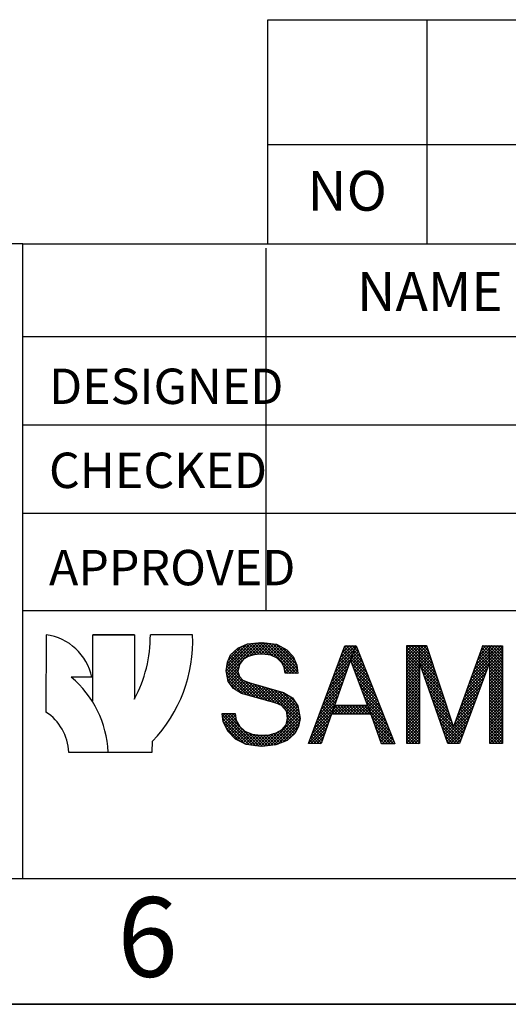
# Model space of a CAD drawing. Extents: x -1 to 1610, y 0 to 1134.
# Drawn here: x 1074 to 1166, y 0 to 185 of the extents above; entities that cross this region are included whole.
import ezdxf

# ---------------------------------------------------------------- set-up
doc = ezdxf.new("R2010")
doc.units = 0
doc.header["$LTSCALE"] = 5
doc.header["$MEASUREMENT"] = 0
doc.layers.get('0').update_dxf_attribs({"color": 3, "linetype": 'CONTINUOUS'})
doc.layers.add('DIM', color=2, linetype='CONTINUOUS')
doc.layers.add('LOGO', color=5, linetype='CONTINUOUS')
doc.styles.add('GULIM', font='GulimChe.ttf')
doc.styles.get("Standard").update_dxf_attribs({"font": 'romans.shx'})

# ---------------------------------------------------------------- blocks, each defined once
blk = doc.blocks.new('*X5')
at = {"color": 0}
for p, q in [((434.762, 22.165), (435.427, 22.83)), ((434.762, 22.342), (435.25, 22.83)), ((434.762, 22.519), (435.073, 22.83)), ((434.762, 22.696), (434.896, 22.83)), ((434.762, 21.988), (435.516, 22.743)), ((435.516, 21.982), (434.762, 22.736)), ((434.762, 21.812), (435.516, 22.566)), ((435.516, 21.805), (434.762, 22.559)), ((434.762, 21.635), (435.516, 22.389)), ((435.516, 21.628), (434.762, 22.382)), ((435.516, 22.159), (434.845, 22.83)), ((435.516, 22.336), (435.022, 22.83)), ((435.516, 22.512), (435.199, 22.83)), ((435.516, 22.689), (435.375, 22.83)), ((435.516, 22.566), (435.78, 22.83)), ((435.516, 22.743), (435.603, 22.83)), ((435.516, 22.389), (435.939, 22.811)), ((436.208, 21.997), (435.516, 22.689)), ((435.516, 22.212), (435.983, 22.679)), ((435.516, 22.035), (436.027, 22.546)), ((436.296, 21.733), (435.516, 22.512)), ((435.516, 21.859), (436.071, 22.413)), ((436.383, 21.468), (435.516, 22.336)), ((435.551, 21.717), (436.115, 22.28)), ((436.121, 22.261), (435.552, 22.83)), ((436.033, 22.525), (435.729, 22.83)), ((435.946, 22.79), (435.906, 22.83)), ((438.767, 21.398), (439.692, 22.322)), ((438.866, 21.673), (439.692, 22.499)), ((438.964, 21.948), (439.692, 22.676)), ((439.062, 22.223), (439.658, 22.819)), ((439.647, 21.74), (439.089, 22.298)), ((439.692, 21.872), (439.136, 22.428)), ((439.161, 22.498), (439.481, 22.819)), ((439.692, 22.049), (439.182, 22.558)), ((439.692, 22.226), (439.229, 22.689)), ((439.259, 22.773), (439.304, 22.819)), ((439.692, 22.403), (439.276, 22.819)), ((439.692, 22.579), (439.453, 22.819)), ((439.692, 22.756), (439.629, 22.819)), ((439.692, 22.145), (440.365, 22.819)), ((439.692, 22.322), (440.188, 22.819)), ((439.692, 22.499), (440.012, 22.819)), ((439.692, 22.676), (439.835, 22.819)), ((440.457, 21.991), (439.692, 22.756)), ((439.692, 21.968), (440.457, 22.734)), ((440.457, 21.814), (439.692, 22.579)), ((439.692, 21.792), (440.457, 22.557)), ((440.457, 21.637), (439.692, 22.403)), ((439.692, 21.615), (440.457, 22.38)), ((440.457, 22.168), (439.806, 22.819)), ((440.457, 22.344), (439.983, 22.819)), ((440.457, 22.521), (440.16, 22.819)), ((440.457, 22.698), (440.336, 22.819)), ((434.762, 21.458), (435.516, 22.212)), ((435.516, 21.452), (434.762, 22.206)), ((434.762, 21.281), (435.516, 22.035)), ((435.516, 21.275), (434.762, 22.029)), ((434.762, 21.105), (435.516, 21.859)), ((435.516, 21.098), (434.762, 21.852)), ((434.762, 20.928), (435.516, 21.682)), ((436.471, 21.204), (435.516, 22.159)), ((436.558, 20.94), (435.516, 21.982)), ((436.646, 20.675), (435.523, 21.799)), ((435.597, 21.586), (436.158, 22.147)), ((435.642, 21.454), (436.202, 22.015)), ((435.688, 21.323), (436.246, 21.882)), ((435.733, 21.192), (436.29, 21.749)), ((438.472, 20.572), (439.65, 21.75)), ((438.571, 20.847), (439.692, 21.968)), ((438.669, 21.123), (439.692, 22.145)), ((439.456, 21.224), (438.903, 21.777)), ((439.504, 21.353), (438.95, 21.907)), ((439.551, 21.482), (438.996, 22.037)), ((439.599, 21.611), (439.043, 22.168)), ((440.457, 21.46), (439.692, 22.226)), ((439.692, 21.438), (440.457, 22.203)), ((440.457, 21.284), (439.692, 22.049)), ((439.692, 21.261), (440.457, 22.027)), ((440.457, 21.107), (439.692, 21.872)), ((439.692, 21.085), (440.457, 21.85)), ((440.457, 20.93), (439.692, 21.695)), ((435.516, 20.921), (434.762, 21.675)), ((434.762, 20.751), (435.516, 21.505)), ((435.516, 20.745), (434.762, 21.499)), ((434.762, 20.574), (435.516, 21.328)), ((435.516, 20.568), (434.762, 21.322)), ((434.762, 20.397), (435.516, 21.152)), ((435.516, 20.391), (434.762, 21.145)), ((436.734, 20.411), (435.617, 21.528)), ((436.821, 20.147), (435.711, 21.257)), ((435.779, 21.061), (436.334, 21.616)), ((435.825, 20.93), (436.378, 21.483)), ((435.87, 20.798), (436.422, 21.351)), ((435.916, 20.667), (436.466, 21.218)), ((438.276, 20.022), (439.443, 21.189)), ((438.374, 20.297), (439.547, 21.47)), ((439.217, 20.579), (438.67, 21.126)), ((439.265, 20.708), (438.717, 21.256)), ((439.313, 20.837), (438.763, 21.386)), ((439.36, 20.966), (438.81, 21.517)), ((439.408, 21.095), (438.856, 21.647)), ((439.692, 20.908), (440.457, 21.673)), ((440.457, 20.753), (439.692, 21.519)), ((439.692, 20.731), (440.457, 21.496)), ((440.457, 20.577), (439.692, 21.342)), ((439.692, 20.554), (440.457, 21.32)), ((440.457, 20.4), (439.692, 21.165)), ((439.692, 20.377), (440.457, 21.143)), ((434.762, 20.221), (435.516, 20.975)), ((435.516, 20.214), (434.762, 20.968)), ((434.762, 20.044), (435.516, 20.798)), ((435.516, 20.037), (434.762, 20.792)), ((434.762, 19.867), (435.516, 20.621)), ((435.516, 19.861), (434.762, 20.615)), ((436.909, 19.882), (435.805, 20.986)), ((436.996, 19.618), (435.899, 20.715)), ((435.961, 20.536), (436.51, 21.085)), ((436.007, 20.405), (436.554, 20.952)), ((436.052, 20.274), (436.598, 20.819)), ((436.098, 20.142), (436.642, 20.687)), ((436.144, 20.011), (436.686, 20.554)), ((438.079, 19.472), (439.236, 20.628)), ((438.177, 19.747), (439.339, 20.909)), ((439.026, 20.063), (438.484, 20.605)), ((439.074, 20.192), (438.531, 20.735)), ((439.122, 20.321), (438.577, 20.865)), ((439.17, 20.45), (438.624, 20.996)), ((440.457, 20.223), (439.692, 20.988)), ((439.692, 20.201), (440.457, 20.966)), ((440.457, 20.046), (439.692, 20.812)), ((439.692, 20.024), (440.457, 20.789)), ((440.457, 19.869), (439.692, 20.635)), ((439.692, 19.847), (440.457, 20.612)), ((434.762, 19.69), (435.516, 20.444)), ((435.516, 19.684), (434.762, 20.438)), ((434.762, 19.514), (435.516, 20.268)), ((435.516, 19.507), (434.762, 20.261)), ((434.762, 19.337), (435.516, 20.091)), ((435.516, 19.33), (434.762, 20.084)), ((437.084, 19.354), (435.993, 20.444)), ((437.171, 19.09), (436.087, 20.173)), ((436.189, 19.88), (436.73, 20.421)), ((436.235, 19.749), (436.774, 20.288)), ((436.28, 19.618), (436.818, 20.155)), ((436.326, 19.486), (436.862, 20.023)), ((437.882, 18.922), (439.028, 20.068)), ((437.981, 19.197), (439.132, 20.348)), ((438.788, 19.417), (438.251, 19.954)), ((438.836, 19.546), (438.298, 20.084)), ((438.883, 19.675), (438.344, 20.214)), ((438.931, 19.804), (438.391, 20.345)), ((438.979, 19.934), (438.438, 20.475)), ((440.457, 19.693), (439.692, 20.458)), ((439.692, 19.67), (440.457, 20.436)), ((440.457, 19.516), (439.692, 20.281)), ((439.692, 19.494), (440.457, 20.259)), ((440.457, 19.339), (439.692, 20.104)), ((439.692, 19.317), (440.457, 20.082)), ((440.457, 19.162), (439.692, 19.928)), ((434.762, 19.16), (435.516, 19.914)), ((435.516, 19.154), (434.762, 19.908)), ((434.762, 18.983), (435.516, 19.737)), ((435.516, 18.977), (434.762, 19.731)), ((434.762, 18.806), (435.516, 19.561)), ((435.516, 18.8), (434.762, 19.554)), ((434.762, 18.63), (435.516, 19.384)), ((435.516, 18.623), (434.762, 19.377)), ((437.259, 18.825), (436.181, 19.902)), ((437.346, 18.561), (436.276, 19.632)), ((437.434, 18.297), (436.37, 19.361)), ((436.372, 19.355), (436.906, 19.89)), ((436.417, 19.224), (436.95, 19.757)), ((436.463, 19.093), (436.994, 19.624)), ((436.508, 18.962), (437.038, 19.491)), ((436.554, 18.831), (437.082, 19.359)), ((437.686, 18.371), (438.821, 19.507)), ((437.784, 18.646), (438.925, 19.787)), ((438.597, 18.901), (438.065, 19.433)), ((438.645, 19.03), (438.112, 19.563)), ((438.693, 19.159), (438.158, 19.693)), ((438.74, 19.288), (438.205, 19.824)), ((439.692, 19.14), (440.457, 19.905)), ((440.457, 18.986), (439.692, 19.751)), ((439.692, 18.963), (440.457, 19.729)), ((440.457, 18.809), (439.692, 19.574)), ((439.692, 18.786), (440.457, 19.552)), ((440.457, 18.632), (439.692, 19.397)), ((439.692, 18.61), (440.457, 19.375)), ((434.762, 18.453), (435.516, 19.207)), ((435.516, 18.446), (434.762, 19.201)), ((434.762, 18.276), (435.516, 19.03)), ((435.516, 18.27), (434.762, 19.024)), ((434.762, 18.099), (435.516, 18.853)), ((435.516, 18.093), (434.762, 18.847)), ((437.521, 18.032), (436.464, 19.09)), ((438.025, 17.352), (436.558, 18.819)), ((436.599, 18.699), (437.126, 19.226)), ((436.645, 18.568), (437.17, 19.093)), ((436.691, 18.437), (437.214, 18.96)), ((436.736, 18.306), (437.258, 18.827)), ((437.055, 17.387), (438.614, 18.946)), ((437.587, 18.096), (438.717, 19.226)), ((438.359, 18.256), (437.832, 18.782)), ((438.406, 18.385), (437.879, 18.912)), ((438.454, 18.514), (437.926, 19.042)), ((438.502, 18.643), (437.972, 19.172)), ((438.549, 18.772), (438.019, 19.303)), ((440.457, 18.455), (439.692, 19.221)), ((439.692, 18.433), (440.457, 19.198)), ((440.457, 18.278), (439.692, 19.044)), ((439.692, 18.256), (440.457, 19.021)), ((440.457, 18.102), (439.692, 18.867)), ((439.692, 18.079), (440.457, 18.845)), ((434.762, 17.923), (435.516, 18.677)), ((435.516, 17.916), (434.762, 18.67)), ((434.762, 17.746), (435.516, 18.5)), ((435.516, 17.739), (434.762, 18.493)), ((434.762, 17.569), (435.516, 18.323)), ((435.516, 17.563), (434.762, 18.317)), ((437.977, 17.223), (436.652, 18.548)), ((437.929, 17.094), (436.746, 18.277)), ((436.782, 18.175), (437.302, 18.695)), ((436.827, 18.043), (437.346, 18.562)), ((436.873, 17.912), (437.39, 18.429)), ((436.919, 17.781), (437.434, 18.296)), ((436.964, 17.65), (437.478, 18.163)), ((437.101, 17.256), (438.51, 18.665)), ((437.146, 17.125), (438.406, 18.385)), ((438.168, 17.739), (437.646, 18.261)), ((438.215, 17.868), (437.693, 18.391)), ((438.263, 17.998), (437.739, 18.521)), ((438.311, 18.127), (437.786, 18.652)), ((440.457, 17.925), (439.692, 18.69)), ((439.692, 17.903), (440.457, 18.668)), ((440.457, 17.748), (439.692, 18.513)), ((439.692, 17.726), (440.457, 18.491)), ((440.457, 17.571), (439.692, 18.337)), ((439.692, 17.549), (440.457, 18.314)), ((434.762, 17.392), (435.516, 18.146)), ((435.516, 17.386), (434.762, 18.14)), ((434.762, 17.215), (435.516, 17.97)), ((435.516, 17.209), (434.762, 17.963)), ((434.762, 17.039), (435.516, 17.793)), ((435.516, 17.032), (434.762, 17.786)), ((435.381, 16.991), (434.762, 17.61)), ((434.891, 16.991), (435.516, 17.616)), ((437.856, 16.991), (436.84, 18.006)), ((437.679, 16.991), (436.934, 17.735)), ((437.01, 17.519), (437.522, 18.031)), ((437.192, 16.994), (438.303, 18.104)), ((437.366, 16.991), (438.199, 17.824)), ((438.072, 17.481), (437.553, 18)), ((438.12, 17.61), (437.6, 18.131)), ((440.457, 17.395), (439.692, 18.16)), ((439.692, 17.372), (440.457, 18.138)), ((440.457, 17.218), (439.692, 17.983)), ((439.692, 17.195), (440.457, 17.961)), ((440.457, 17.041), (439.692, 17.806)), ((439.692, 17.019), (440.457, 17.784)), ((440.331, 16.991), (439.692, 17.63)), ((439.84, 16.991), (440.457, 17.607)), ((435.204, 16.991), (434.762, 17.433)), ((435.027, 16.991), (434.762, 17.256)), ((434.851, 16.991), (434.762, 17.079)), ((435.068, 16.991), (435.516, 17.439)), ((435.244, 16.991), (435.516, 17.262)), ((435.421, 16.991), (435.516, 17.086)), ((437.502, 16.991), (437.029, 17.464)), ((437.325, 16.991), (437.123, 17.193)), ((437.542, 16.991), (438.095, 17.544)), ((437.719, 16.991), (437.992, 17.263)), ((440.154, 16.991), (439.692, 17.453)), ((439.977, 16.991), (439.692, 17.276)), ((439.8, 16.991), (439.692, 17.099)), ((440.017, 16.991), (440.457, 17.43)), ((440.194, 16.991), (440.457, 17.254)), ((440.371, 16.991), (440.457, 17.077))]:
    blk.add_line(p, q, dxfattribs=at)
blk = doc.blocks.new('*X4')
at = {"color": 0}
for p, q in [((430.489, 21.251), (431.518, 22.28)), ((430.593, 21.532), (431.613, 22.552)), ((430.698, 21.813), (431.703, 22.819)), ((430.802, 22.094), (431.526, 22.819)), ((431.378, 21.878), (430.899, 22.356)), ((430.906, 22.375), (431.349, 22.819)), ((431.424, 22.009), (430.947, 22.485)), ((431.469, 22.14), (430.995, 22.614)), ((431.01, 22.656), (431.173, 22.819)), ((431.515, 22.271), (431.042, 22.743)), ((431.561, 22.402), (431.144, 22.819)), ((431.606, 22.533), (431.321, 22.819)), ((431.424, 22.009), (431.891, 22.477)), ((431.454, 21.863), (431.941, 22.35)), ((431.652, 22.664), (431.498, 22.819)), ((432.269, 21.517), (431.515, 22.271)), ((431.518, 22.28), (431.842, 22.603)), ((432.154, 21.808), (431.561, 22.402)), ((432.04, 22.1), (431.606, 22.533)), ((431.613, 22.552), (431.792, 22.73)), ((431.925, 22.391), (431.652, 22.664)), ((431.698, 22.795), (431.674, 22.819)), ((431.81, 22.682), (431.698, 22.795)), ((430.281, 20.689), (431.329, 21.738)), ((430.385, 20.97), (431.424, 22.009)), ((431.149, 21.222), (430.66, 21.712)), ((431.195, 21.353), (430.708, 21.841)), ((431.241, 21.484), (430.756, 21.97)), ((431.287, 21.615), (430.803, 22.098)), ((431.332, 21.746), (430.851, 22.227)), ((432.498, 20.934), (431.424, 22.009)), ((432.383, 21.226), (431.469, 22.14)), ((432.612, 20.643), (431.491, 21.764)), ((431.503, 21.734), (431.991, 22.223)), ((431.551, 21.606), (432.041, 22.096)), ((431.599, 21.477), (432.091, 21.969)), ((431.647, 21.348), (432.141, 21.842)), ((431.695, 21.22), (432.191, 21.715)), ((430.073, 20.127), (431.14, 21.195)), ((430.177, 20.408), (431.235, 21.466)), ((430.967, 20.698), (430.469, 21.196)), ((431.012, 20.829), (430.516, 21.325)), ((431.058, 20.96), (430.564, 21.454)), ((431.104, 21.091), (430.612, 21.583)), ((432.727, 20.352), (431.597, 21.481)), ((432.841, 20.06), (431.703, 21.198)), ((431.744, 21.091), (432.241, 21.588)), ((431.792, 20.963), (432.291, 21.462)), ((431.84, 20.834), (432.34, 21.335)), ((431.888, 20.706), (432.39, 21.208)), ((429.864, 19.565), (430.951, 20.652)), ((429.968, 19.846), (431.045, 20.924)), ((430.738, 20.042), (430.23, 20.551)), ((430.784, 20.173), (430.277, 20.68)), ((430.83, 20.304), (430.325, 20.809)), ((430.875, 20.436), (430.373, 20.938)), ((430.921, 20.567), (430.421, 21.067)), ((432.956, 19.769), (431.81, 20.916)), ((433.071, 19.478), (431.916, 20.633)), ((431.937, 20.577), (432.44, 21.081)), ((431.985, 20.449), (432.49, 20.954)), ((432.033, 20.32), (432.54, 20.827)), ((432.081, 20.192), (432.59, 20.7)), ((432.129, 20.063), (432.64, 20.573)), ((429.656, 19.004), (430.762, 20.109)), ((429.76, 19.284), (430.856, 20.381)), ((430.556, 19.518), (430.038, 20.035)), ((430.601, 19.649), (430.086, 20.164)), ((430.647, 19.78), (430.134, 20.293)), ((430.693, 19.911), (430.182, 20.422)), ((433.185, 19.186), (432.022, 20.35)), ((433.3, 18.895), (432.128, 20.067)), ((432.178, 19.934), (432.69, 20.446)), ((432.226, 19.806), (432.74, 20.32)), ((432.274, 19.677), (432.789, 20.193)), ((432.322, 19.549), (432.839, 20.066)), ((432.371, 19.42), (432.889, 19.939)), ((429.447, 18.442), (430.573, 19.567)), ((429.552, 18.723), (430.667, 19.838)), ((430.327, 18.862), (429.799, 19.39)), ((430.373, 18.994), (429.847, 19.519)), ((430.419, 19.125), (429.895, 19.648)), ((430.464, 19.256), (429.943, 19.777)), ((430.51, 19.387), (429.991, 19.906)), ((433.414, 18.604), (432.234, 19.784)), ((433.529, 18.312), (432.34, 19.501)), ((432.419, 19.292), (432.939, 19.812)), ((432.477, 19.173), (432.989, 19.685)), ((432.524, 19.043), (433.039, 19.558)), ((432.571, 18.913), (433.089, 19.431)), ((429.135, 17.599), (430.289, 18.753)), ((429.239, 17.88), (430.383, 19.024)), ((429.343, 18.161), (430.478, 19.295)), ((430.144, 18.338), (429.608, 18.875)), ((430.19, 18.469), (429.656, 19.003)), ((430.236, 18.6), (429.704, 19.132)), ((430.281, 18.731), (429.751, 19.261)), ((430.289, 18.753), (430.822, 19.286)), ((430.455, 18.734), (430.327, 18.862)), ((430.632, 18.734), (430.373, 18.994)), ((430.383, 19.024), (430.645, 19.286)), ((430.809, 18.734), (430.419, 19.125)), ((430.447, 18.734), (430.999, 19.286)), ((430.985, 18.734), (430.464, 19.256)), ((431.162, 18.734), (430.611, 19.286)), ((430.624, 18.734), (431.175, 19.286)), ((431.339, 18.734), (430.788, 19.286)), ((430.801, 18.734), (431.352, 19.286)), ((431.516, 18.734), (430.964, 19.286)), ((430.978, 18.734), (431.529, 19.286)), ((431.693, 18.734), (431.141, 19.286)), ((431.155, 18.734), (431.706, 19.286)), ((431.869, 18.734), (431.318, 19.286)), ((431.331, 18.734), (431.883, 19.286)), ((432.046, 18.734), (431.495, 19.286)), ((431.508, 18.734), (432.059, 19.286)), ((432.223, 18.734), (431.672, 19.286)), ((431.685, 18.734), (432.236, 19.286)), ((432.4, 18.734), (431.848, 19.286)), ((431.862, 18.734), (432.413, 19.286)), ((432.576, 18.734), (432.025, 19.286)), ((432.038, 18.734), (432.477, 19.173)), ((432.569, 18.919), (432.202, 19.286)), ((432.215, 18.734), (432.524, 19.043)), ((432.469, 19.195), (432.379, 19.286)), ((432.392, 18.734), (432.571, 18.913)), ((433.643, 18.021), (432.469, 19.195)), ((433.758, 17.73), (432.569, 18.919)), ((432.569, 18.734), (432.617, 18.783)), ((432.617, 18.783), (433.139, 19.304)), ((432.664, 18.653), (433.189, 19.178)), ((432.711, 18.523), (433.238, 19.051)), ((432.757, 18.393), (433.288, 18.924)), ((432.804, 18.263), (433.338, 18.797)), ((428.927, 17.037), (430.1, 18.21)), ((429.031, 17.318), (430.194, 18.481)), ((429.916, 17.683), (429.369, 18.23)), ((429.962, 17.814), (429.417, 18.359)), ((430.007, 17.945), (429.465, 18.488)), ((430.053, 18.076), (429.512, 18.617)), ((430.099, 18.207), (429.56, 18.746)), ((433.872, 17.438), (432.668, 18.643)), ((433.987, 17.147), (432.767, 18.368)), ((432.851, 18.133), (433.388, 18.67)), ((432.898, 18.003), (433.438, 18.543)), ((432.944, 17.873), (433.488, 18.416)), ((432.991, 17.743), (433.538, 18.289)), ((433.038, 17.613), (433.588, 18.163)), ((429.057, 16.991), (430.005, 17.939)), ((429.688, 17.027), (429.13, 17.585)), ((429.733, 17.158), (429.178, 17.714)), ((429.779, 17.289), (429.225, 17.843)), ((429.234, 16.991), (429.911, 17.667)), ((429.825, 17.42), (429.273, 17.972)), ((429.87, 17.552), (429.321, 18.101)), ((433.978, 16.979), (432.866, 18.092)), ((433.801, 16.979), (432.965, 17.816)), ((433.084, 17.482), (433.638, 18.036)), ((433.131, 17.352), (433.688, 17.909)), ((433.178, 17.222), (433.737, 17.782)), ((433.225, 17.092), (433.787, 17.655)), ((429.017, 16.991), (428.939, 17.069)), ((429.194, 16.991), (428.986, 17.198)), ((429.371, 16.991), (429.034, 17.327)), ((429.547, 16.991), (429.082, 17.456)), ((429.411, 16.991), (429.816, 17.396)), ((429.587, 16.991), (429.721, 17.125)), ((433.624, 16.979), (433.064, 17.54)), ((433.448, 16.979), (433.163, 17.264)), ((433.288, 16.979), (433.837, 17.528)), ((433.465, 16.979), (433.887, 17.401)), ((433.642, 16.979), (433.937, 17.274)), ((433.819, 16.979), (433.987, 17.147)), ((433.996, 16.979), (434.037, 17.021)), ((433.271, 16.979), (433.262, 16.988))]:
    blk.add_line(p, q, dxfattribs=at)
blk = doc.blocks.new('*X3')
at = {"color": 0}
for p, q in [((424.024, 21.327), (425.661, 22.963)), ((424.053, 21.178), (425.861, 22.987)), ((424.056, 21.536), (425.46, 22.94)), ((424.088, 21.744), (425.243, 22.899)), ((425.062, 22.011), (426.061, 23.011)), ((425.83, 22.299), (425.234, 22.895)), ((425.99, 22.316), (425.376, 22.93)), ((425.436, 22.208), (426.231, 23.004)), ((426.161, 22.322), (425.534, 22.949)), ((425.689, 22.284), (426.387, 22.983)), ((426.362, 22.297), (425.692, 22.967)), ((426.567, 22.269), (425.85, 22.986)), ((425.886, 22.305), (426.543, 22.962)), ((426.836, 22.176), (426.008, 23.004)), ((426.08, 22.322), (426.699, 22.941)), ((428.028, 21.162), (426.179, 23.011)), ((426.248, 22.313), (426.855, 22.92)), ((428.209, 21.157), (426.383, 22.983)), ((426.403, 22.292), (427.01, 22.898)), ((428.268, 21.276), (426.587, 22.956)), ((428.244, 21.475), (426.791, 22.929)), ((428.215, 21.682), (426.995, 22.902)), ((424.171, 22.004), (424.927, 22.76)), ((424.899, 21.816), (424.369, 22.346)), ((424.973, 21.918), (424.46, 22.431)), ((425.059, 22.009), (424.552, 22.516)), ((425.169, 22.076), (424.643, 22.602)), ((425.278, 22.144), (424.743, 22.679)), ((425.401, 22.197), (424.866, 22.733)), ((425.536, 22.24), (424.988, 22.787)), ((425.67, 22.282), (425.111, 22.841)), ((426.559, 22.27), (427.126, 22.838)), ((426.706, 22.241), (427.242, 22.777)), ((426.824, 22.182), (427.358, 22.716)), ((426.942, 22.124), (427.474, 22.655)), ((427.059, 22.063), (427.59, 22.595)), ((427.147, 21.975), (427.684, 22.511)), ((427.236, 21.887), (427.767, 22.419)), ((427.323, 21.797), (427.851, 22.326)), ((428.07, 22.004), (427.357, 22.717)), ((424.08, 21.029), (424.986, 21.935)), ((424.789, 21.042), (424.088, 21.743)), ((424.714, 21.294), (424.122, 21.886)), ((424.748, 21.436), (424.174, 22.01)), ((424.782, 21.579), (424.226, 22.135)), ((424.824, 21.714), (424.278, 22.26)), ((427.383, 21.681), (427.935, 22.233)), ((427.443, 21.564), (428.012, 22.132)), ((427.481, 21.425), (428.067, 22.011)), ((427.503, 21.27), (428.122, 21.889)), ((427.583, 21.173), (428.177, 21.767)), ((425.486, 19.814), (424.037, 21.263)), ((425.732, 19.745), (424.041, 21.436)), ((425.978, 19.676), (424.064, 21.59)), ((424.107, 20.879), (424.774, 21.547)), ((424.134, 20.73), (424.719, 21.314)), ((424.195, 20.614), (424.748, 21.167)), ((427.847, 21.166), (427.438, 21.575)), ((427.665, 21.171), (427.492, 21.344)), ((427.755, 21.169), (428.226, 21.639)), ((427.927, 21.164), (428.244, 21.481)), ((428.1, 21.16), (428.262, 21.322)), ((428.272, 21.155), (428.28, 21.164)), ((425.24, 19.884), (424.076, 21.047)), ((424.994, 19.953), (424.116, 20.831)), ((424.27, 20.512), (424.792, 21.034)), ((424.346, 20.411), (424.86, 20.925)), ((424.421, 20.31), (424.946, 20.835)), ((424.515, 20.227), (425.041, 20.753)), ((424.625, 20.16), (425.168, 20.703)), ((424.734, 20.093), (425.296, 20.654)), ((424.844, 20.025), (425.427, 20.609)), ((424.958, 19.963), (425.564, 20.569)), ((425.096, 19.924), (425.701, 20.529)), ((426.223, 19.607), (425.101, 20.729)), ((426.469, 19.538), (425.388, 20.62)), ((426.715, 19.469), (425.637, 20.548)), ((424.588, 20.182), (424.307, 20.463)), ((425.234, 19.885), (425.838, 20.489)), ((425.372, 19.846), (425.975, 20.449)), ((425.51, 19.808), (426.112, 20.41)), ((425.648, 19.769), (426.249, 20.37)), ((425.786, 19.73), (426.386, 20.33)), ((426.961, 19.4), (425.886, 20.475)), ((425.924, 19.691), (426.523, 20.29)), ((426.062, 19.653), (426.66, 20.251)), ((427.269, 19.269), (426.135, 20.403)), ((426.2, 19.614), (426.797, 20.211)), ((426.338, 19.575), (426.934, 20.171)), ((428.387, 18.328), (426.384, 20.331)), ((426.476, 19.536), (427.071, 20.131)), ((426.614, 19.498), (427.208, 20.091)), ((428.418, 18.474), (426.633, 20.258)), ((426.752, 19.459), (427.345, 20.052)), ((428.381, 18.687), (426.882, 20.186)), ((426.89, 19.42), (427.472, 20.002)), ((427.025, 19.378), (427.585, 19.938)), ((428.343, 18.902), (427.131, 20.114)), ((428.304, 19.118), (427.38, 20.041)), ((427.147, 19.323), (427.697, 19.873)), ((427.27, 19.269), (427.809, 19.809)), ((427.378, 19.201), (427.922, 19.744)), ((427.46, 19.106), (428.006, 19.652)), ((427.542, 19.011), (428.077, 19.546)), ((427.604, 18.896), (428.148, 19.441)), ((427.63, 18.746), (428.22, 19.335)), ((428.129, 19.47), (427.764, 19.835)), ((423.801, 18.628), (423.955, 18.782)), ((423.822, 18.473), (424.131, 18.782)), ((423.843, 18.318), (424.308, 18.782)), ((425.785, 16.864), (423.866, 18.782)), ((423.892, 18.19), (424.485, 18.782)), ((425.988, 16.838), (424.043, 18.782)), ((424.598, 18.404), (424.22, 18.782)), ((424.575, 18.604), (424.397, 18.782)), ((426.452, 16.86), (428.366, 18.774)), ((428.356, 18.182), (427.596, 18.942)), ((427.601, 18.187), (428.339, 18.924)), ((427.655, 18.416), (428.312, 19.074)), ((427.656, 18.595), (428.285, 19.224)), ((425.582, 16.89), (423.794, 18.678)), ((425.379, 16.916), (423.822, 18.473)), ((425.156, 16.963), (423.859, 18.26)), ((423.949, 18.07), (424.566, 18.686)), ((424.006, 17.95), (424.584, 18.528)), ((424.063, 17.83), (424.602, 18.37)), ((424.123, 17.713), (424.669, 18.259)), ((426.652, 16.883), (428.393, 18.624)), ((426.851, 16.906), (428.418, 18.472)), ((427.089, 16.967), (428.37, 18.248)), ((428.152, 17.679), (427.609, 18.221)), ((428.325, 18.036), (427.633, 18.728)), ((428.21, 17.797), (427.643, 18.365)), ((428.269, 17.915), (427.671, 18.514)), ((424.791, 17.151), (424.018, 17.924)), ((424.211, 17.625), (424.738, 18.152)), ((424.3, 17.537), (424.808, 18.045)), ((424.388, 17.448), (424.894, 17.955)), ((424.477, 17.36), (424.984, 17.868)), ((424.565, 17.272), (425.074, 17.781)), ((424.679, 17.209), (425.179, 17.709)), ((424.796, 17.148), (425.303, 17.656)), ((424.912, 17.088), (425.426, 17.602)), ((426.174, 16.828), (425.38, 17.622)), ((426.066, 16.828), (426.829, 17.591)), ((426.252, 16.837), (427.124, 17.71)), ((427.348, 17.068), (426.826, 17.59)), ((427.475, 17.118), (426.964, 17.629)), ((427.602, 17.168), (427.083, 17.687)), ((427.707, 17.24), (427.198, 17.749)), ((427.802, 17.322), (427.313, 17.811)), ((427.379, 17.081), (428.322, 18.023)), ((427.896, 17.404), (427.404, 17.897)), ((427.991, 17.487), (427.484, 17.993)), ((428.085, 17.569), (427.564, 18.09)), ((427.767, 17.292), (428.148, 17.673)), ((425.029, 17.028), (425.55, 17.549)), ((425.145, 16.968), (425.707, 17.529)), ((425.283, 16.929), (425.865, 17.511)), ((425.439, 16.908), (426.024, 17.493)), ((425.596, 16.888), (426.204, 17.496)), ((426.333, 16.847), (425.642, 17.537)), ((425.753, 16.868), (426.392, 17.507)), ((426.491, 16.865), (425.842, 17.514)), ((425.909, 16.848), (426.584, 17.523)), ((426.65, 16.883), (426.042, 17.491)), ((426.808, 16.901), (426.213, 17.497)), ((426.967, 16.919), (426.38, 17.507)), ((427.094, 16.969), (426.547, 17.516)), ((427.221, 17.019), (426.688, 17.552))]:
    blk.add_line(p, q, dxfattribs=at)

msp = doc.modelspace()

# ---------------------------------------------------------------- linework, layer by layer
at = {"layer": 'DIM'}
for p, q in [((1120.5, 143.14), (1120.5, 185.22)), ((1120.5, 185.22), (1590.97, 185.22)), ((1150.45, 143.14), (1150.45, 185.22)), ((1120.5, 161.72), (1590.97, 161.72)), ((1074.41, 143.07), (968.47, 143.07)), ((1074.41, 143.07), (1244.24, 143.07)), ((1074.45, 23.66), (1074.41, 143.07)), ((1074.41, 143.07), (1590.97, 143.07)), ((1120.2, 74.01), (1120.2, 142.23)), ((1074.42, 125.59), (1244.24, 125.59)), ((1244.24, 108.95), (1074.42, 108.95)), ((1244.24, 92.31), (1074.43, 92.31)), ((1244.24, 74.01), (1074.44, 74.01)), ((44.41, 23.66), (1590.97, 23.66)), ((1609.56, 0), (26.03, 0)), ((26.03, 0), (1609.56, 0))]:
    msp.add_line(p, q, dxfattribs=at)
at = {"layer": 'LOGO'}
for p, q in [((1078.8, 69.49), (1078.78, 54.98)), ((1087.57, 69.49), (1095.4, 69.49)), ((1095.4, 69.49), (1087.57, 69.49)), ((1087.57, 57.09), (1087.57, 69.49)), ((1095.4, 69.49), (1095.4, 57.41)), ((1106.34, 69.49), (1098.42, 69.49)), ((1113.49, 65.71), (1114.86, 66.98)), ((1114.86, 66.98), (1116.69, 67.78)), ((1116.69, 67.78), (1119.32, 68.09)), ((1119.32, 68.09), (1122.12, 67.72)), ((1122.12, 67.72), (1124.07, 66.7)), ((1124.07, 66.7), (1125.25, 65.4)), ((1128.13, 49.04), (1134.96, 67.46)), ((1136.97, 67.46), (1130.55, 49.04)), ((1134.96, 67.46), (1137.13, 67.46)), ((1137.13, 67.46), (1144.39, 49)), ((1146.64, 49.04), (1146.64, 67.5)), ((1146.64, 67.5), (1150.34, 67.5)), ((1149.02, 67.5), (1149.02, 49.04)), ((1150.34, 67.5), (1155.42, 52.13)), ((1155.42, 52.13), (1160.9, 67.46)), ((1160.9, 67.46), (1164.64, 67.46)), ((1162.22, 49.04), (1162.22, 67.46)), ((1164.64, 67.46), (1164.64, 49.04)), ((1112.94, 64.37), (1113.49, 65.71)), ((1115.85, 64.84), (1115.17, 63.91)), ((1116.81, 65.43), (1115.85, 64.84)), ((1117.9, 65.77), (1116.81, 65.43)), ((1119.08, 65.89), (1117.9, 65.77)), ((1119.51, 65.89), (1119.08, 65.89)), ((1121.09, 65.68), (1119.51, 65.89)), ((1122.27, 65.09), (1121.09, 65.68)), ((1123.11, 64.25), (1122.27, 65.09)), ((1125.25, 65.4), (1125.96, 63.82)), ((1139.23, 56.29), (1136.03, 64.83)), ((1112.69, 62.76), (1112.94, 64.37)), ((1115.17, 63.91), (1114.86, 62.61)), ((1123.57, 63.35), (1123.11, 64.25)), ((1123.73, 62.27), (1123.57, 63.35)), ((1125.96, 63.82), (1126.15, 62.2)), ((1154.32, 49.04), (1149.02, 64.3)), ((1162.22, 64.44), (1156.53, 49.04)), ((1087.4, 61.52), (1083.55, 61.52)), ((1113.06, 60.72), (1112.69, 62.76)), ((1114.86, 62.61), (1115.17, 61.65)), ((1115.17, 61.65), (1115.82, 60.96)), ((1126.15, 62.2), (1123.73, 62.27)), ((1114.05, 59.38), (1113.06, 60.72)), ((1115.57, 58.45), (1114.05, 59.38)), ((1115.82, 60.96), (1116.94, 60.53)), ((1116.94, 60.53), (1123.45, 58.64)), ((1122.08, 56.62), (1115.57, 58.45)), ((1123.45, 58.64), (1125.12, 57.68)), ((1125.12, 57.68), (1126.15, 56.16)), ((1123.2, 56.13), (1122.08, 56.62)), ((1123.98, 55.23), (1123.2, 56.13)), ((1126.15, 56.16), (1126.58, 53.74)), ((1133.08, 56.29), (1139.28, 56.29)), ((1141.9, 49), (1139.28, 56.29)), ((1111.91, 54.7), (1114.36, 54.7)), ((1112.13, 53.12), (1111.91, 54.7)), ((1114.36, 54.7), (1114.52, 53.37)), ((1123.95, 52.59), (1124.22, 53.8)), ((1124.22, 53.8), (1123.98, 55.23)), ((1126.58, 53.74), (1126.27, 52.28)), ((1139.91, 54.55), (1132.47, 54.55)), ((1112.97, 51.35), (1112.13, 53.12)), ((1114.52, 53.37), (1115.2, 52.31)), ((1115.2, 52.31), (1116.16, 51.39)), ((1123.2, 51.7), (1123.95, 52.59)), ((1126.27, 52.28), (1125.59, 50.92)), ((1114.43, 49.9), (1112.97, 51.35)), ((1116.16, 51.39), (1117.53, 50.8)), ((1117.53, 50.8), (1119.14, 50.61)), ((1119.14, 50.61), (1120.72, 50.7)), ((1120.72, 50.7), (1122.05, 51.08)), ((1122.05, 51.08), (1123.2, 51.7)), ((1125.59, 50.92), (1124.13, 49.65)), ((1098.78, 47.45), (1098.82, 49.48)), ((1116.41, 48.87), (1114.43, 49.9)), ((1119.29, 48.5), (1116.41, 48.87)), ((1121.99, 48.81), (1119.29, 48.5)), ((1124.13, 49.65), (1121.99, 48.81)), ((1130.55, 49.04), (1128.13, 49.04)), ((1144.39, 49), (1141.9, 49)), ((1149.02, 49.04), (1146.64, 49.04)), ((1156.53, 49.04), (1154.32, 49.04)), ((1164.64, 49.04), (1162.22, 49.04)), ((1083.05, 47.46), (1098.78, 47.45))]:
    msp.add_line(p, q, dxfattribs=at)
for centre, radius, start, end in [((1077.56, 59.53), 10.04, 11.4332, 82.9234), ((1073.31, 69.33), 25.1, 331.6378, 0.3731), ((1079.05, 68.33), 27.32, 316.353, 2.4422), ((1071.14, 46.68), 19.34, 2.3, 50.0959), ((1073.66, 47.09), 9.4, 2.2206, 56.985)]:
    msp.add_arc(centre, radius, start, end, dxfattribs=at)

# ---------------------------------------------------------------- block references
at = {"layer": 'LOGO', "xscale": 3.1616, "yscale": 3.1616, "zscale": 3.1616}
for name in ['*X3', '*X4', '*X5']:
    msp.add_blockref(name, (-227.91, -4.68), dxfattribs=at)

# ---------------------------------------------------------------- texts
at = {"layer": 'DIM', "style": 'GULIM'}
for s, height, p in [('NO', 7.488, (1127.93, 149.28)), ('DESIGNED', 6.656, (1079.35, 112.93)), ('CHECKED', 6.656, (1079.35, 97.12)), ('APPROVED', 6.656, (1079.35, 78.82))]:
    msp.add_text(s, height=height, dxfattribs=at).set_placement(p)
at = {"layer": 'DIM'}
for s, height, p in [('NAME', 7.355, (1137.25, 130.4)), ('6', 14.98, (1092.22, 5.17))]:
    msp.add_text(s, height=height, dxfattribs=at).set_placement(p)

doc.saveas('drawing.dxf')
